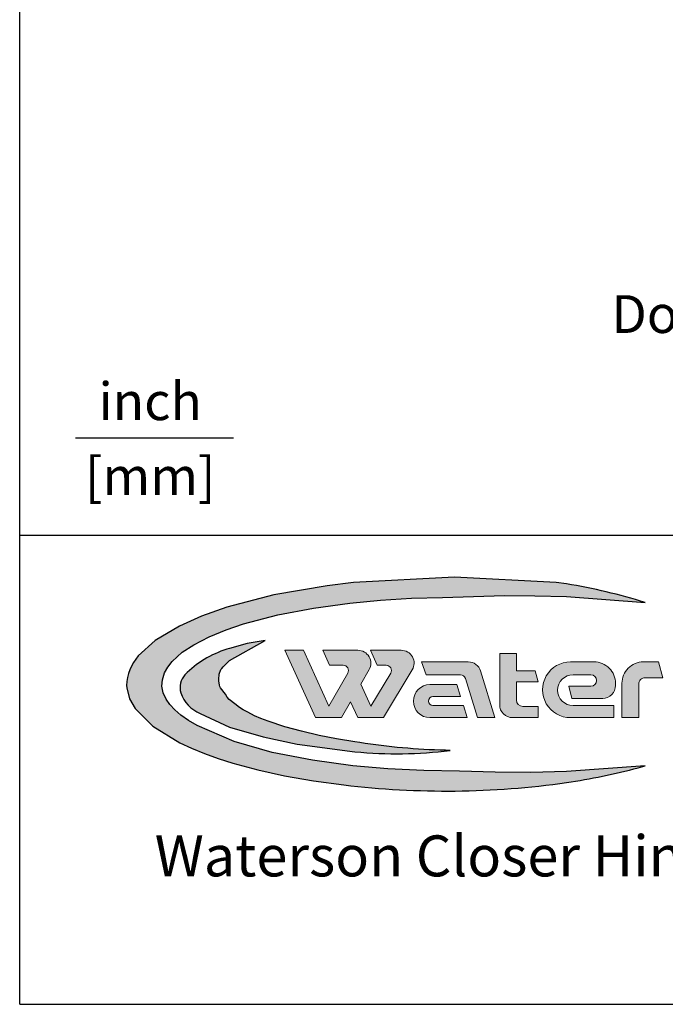
# Model space of a CAD drawing. Units: millimetres. Extents: x -4582 to -4176, y 600 to 1220.
# Drawn here: x -4582 to -4504, y 600 to 720 of the extents above; entities that cross this region are included whole.
import ezdxf

# ---------------------------------------------------------------- set-up
doc = ezdxf.new("R2010")
doc.units = ezdxf.units.MM
doc.layers.add('4', color=7, linetype='Continuous')
doc.styles.add('cn', font='GOTHIC.TTF')
doc.styles.get("Standard").update_dxf_attribs({"font": 'txt.shx', "bigfont": 'chineset.shx'})

msp = doc.modelspace()

# ---------------------------------------------------------------- hatches: boundary and pattern name
h = msp.add_hatch(color=256)
edge = h.paths.add_edge_path()
edge.add_line((-4569.363884833484, 639.0557550399777), (-4569.345569839503, 638.7913419482958))
edge.add_line((-4569.345569839503, 638.7913419482958), (-4568.992101522475, 637.4482037344528))
edge.add_line((-4568.992101522475, 637.4482037344528), (-4568.313133023404, 636.2437677815923))
edge.add_line((-4568.313133023404, 636.2437677815923), (-4566.152197630554, 634.0844212950387))
edge.add_line((-4566.152197630554, 634.0844212950387), (-4562.861162804831, 632.0809517792446))
edge.add_line((-4562.861162804831, 632.0809517792446), (-4561.419848443849, 631.4076016540348))
edge.add_line((-4561.419848443849, 631.4076016540348), (-4559.862766464576, 630.7679964282896))
edge.add_line((-4559.862766464576, 630.7679964282896), (-4558.189916866968, 630.161903698325))
edge.add_line((-4558.189916866968, 630.161903698325), (-4556.401299651049, 629.5890352973854))
edge.add_line((-4556.401299651049, 629.5890352973854), (-4553.350818147664, 628.7606266737278))
edge.add_line((-4553.350818147664, 628.7606266737278), (-4550.066245979165, 628.041537772211))
edge.add_line((-4550.066245979165, 628.041537772211), (-4546.547583145548, 627.4293569029356))
edge.add_line((-4546.547583145548, 627.4293569029356), (-4542.824494108607, 626.9257677236966))
edge.add_ellipse((-4530.263585043497, 730.9889476755997), major_axis=(104.8185186798788, 0), ratio=1, start_angle=263.1174299172408, end_angle=278.0257582780314)
edge.add_ellipse((-4529.093392371559, 714.2799997929576), major_axis=(88.11767086836342, 0), ratio=1, start_angle=278.789231183762, end_angle=284.6021865045966)
edge.add_line((-4506.878373506593, 629.0085693130226), (-4506.019455960567, 629.2356277215486))
edge.add_line((-4506.019455960567, 629.2356277215486), (-4515.629003911598, 628.5567743046831))
edge.add_line((-4515.629003911598, 628.5567743046831), (-4519.983748151786, 628.4500191788704))
edge.add_line((-4519.983748151786, 628.4500191788704), (-4524.356949138935, 628.4728355891157))
edge.add_line((-4524.356949138935, 628.4728355891157), (-4528.714678722973, 628.6007849843609))
edge.add_line((-4528.714678722973, 628.6007849843609), (-4533.054542415796, 628.6649129202947))
edge.add_line((-4533.054542415796, 628.6649129202947), (-4537.441082333054, 628.8758366566485))
edge.add_line((-4537.441082333054, 628.8758366566485), (-4541.748174232315, 629.2618336519968))
edge.add_line((-4541.748174232315, 629.2618336519968), (-4546.65017879015, 629.9312291667542))
edge.add_line((-4546.65017879015, 629.9312291667542), (-4551.570326663101, 630.8958088227212))
edge.add_line((-4551.570326663101, 630.8958088227212), (-4556.225758850014, 632.2306561999068))
edge.add_line((-4556.225758850014, 632.2306561999068), (-4560.754006006848, 634.1673775870804))
edge.add_line((-4560.754006006848, 634.1673775870804), (-4561.811695898045, 634.7962558893747))
edge.add_line((-4561.811695898045, 634.7962558893747), (-4562.715986078709, 635.4360688612434))
edge.add_line((-4562.715986078709, 635.4360688612434), (-4563.466876548872, 636.0866091518171))
edge.add_line((-4563.466876548872, 636.0866091518171), (-4564.059991360456, 636.7345079807313))
edge.add_line((-4564.059991360456, 636.7345079807313), (-4564.513461347913, 637.3882619728234))
edge.add_line((-4564.513461347913, 637.3882619728234), (-4564.879094685475, 638.1840935406981))
edge.add_line((-4564.879094685475, 638.1840935406981), (-4565.042156131456, 638.9730065679377))
edge.add_line((-4565.042156131456, 638.9730065679377), (-4564.99257530622, 639.7753045529738))
edge.add_line((-4564.99257530622, 639.7753045529738), (-4564.719839563061, 640.6056365935865))
edge.add_line((-4564.719839563061, 640.6056365935865), (-4564.327025519164, 641.3080256862854))
edge.add_line((-4564.327025519164, 641.3080256862854), (-4563.794661410038, 641.9958988680062))
edge.add_line((-4563.794661410038, 641.9958988680062), (-4562.556958978817, 643.1215652880095))
edge.add_line((-4562.556958978817, 643.1215652880095), (-4561.157048311892, 644.0382439842925))
edge.add_line((-4561.157048311892, 644.0382439842925), (-4559.267549013493, 645.0053255390407))
edge.add_line((-4559.267549013493, 645.0053255390407), (-4557.187046514384, 645.858748343982))
edge.add_line((-4557.187046514384, 645.858748343982), (-4555.09141502982, 646.5775944634388))
edge.add_line((-4555.09141502982, 646.5775944634388), (-4550.892857977718, 647.6945982702084))
edge.add_line((-4550.892857977718, 647.6945982702084), (-4546.524582248651, 648.521298722877))
edge.add_line((-4546.524582248651, 648.521298722877), (-4542.115987951074, 649.1293727221455))
edge.add_line((-4542.115987951074, 649.1293727221455), (-4538.373765134334, 649.4912915570196))
edge.add_line((-4538.373765134334, 649.4912915570196), (-4534.550960683158, 649.7200241062978))
edge.add_line((-4534.550960683158, 649.7200241062978), (-4530.776528589381, 649.8109126290478))
edge.add_line((-4530.776528589381, 649.8109126290478), (-4526.994809455423, 649.9476039781388))
edge.add_line((-4526.994809455423, 649.9476039781388), (-4523.231520422325, 650.0489374756529))
edge.add_line((-4523.231520422325, 650.0489374756529), (-4519.496588282699, 650.031308430418))
edge.add_line((-4519.496588282699, 650.031308430418), (-4515.629003911591, 649.916223003038))
edge.add_line((-4515.629003911591, 649.916223003038), (-4506.019455960595, 649.1979380361748))
edge.add_ellipse((-4526.493584563235, 584.0613752891029), major_axis=(68.27855994776608, 0), ratio=1, start_angle=72.55070018596405, end_angle=80.84409666126739)
edge.add_line((-4515.629003911587, 651.46999963202), (-4516.898150977187, 651.6352133295704))
edge.add_line((-4516.898150977187, 651.6352133295704), (-4529.318053847583, 652.3025349256593))
edge.add_line((-4529.318053847583, 652.3025349256593), (-4541.640933743583, 651.6399376311638))
edge.add_line((-4541.640933743583, 651.6399376311638), (-4544.88212644011, 651.242171019522))
edge.add_line((-4544.88212644011, 651.242171019522), (-4551.394988986469, 650.1203724829226))
edge.add_line((-4551.394988986469, 650.1203724829226), (-4557.112441993752, 648.6267385711564))
edge.add_line((-4557.112441993752, 648.6267385711564), (-4560.207043965677, 647.5313811104373))
edge.add_line((-4560.207043965677, 647.5313811104373), (-4562.912818149187, 646.3273823217635))
edge.add_line((-4562.912818149187, 646.3273823217635), (-4565.878816409988, 644.5562531557189))
edge.add_line((-4565.878816409988, 644.5562531557189), (-4567.934375306088, 642.6746157140674))
edge.add_ellipse((-4563.722866249192, 638.9192300888227), major_axis=(5.642670443205072, 0), ratio=1, start_angle=138.2767408650307, end_angle=178.6135878430555)
for points in [[(-4562.744037972312, 638.1799769240172, 0.2091280691252789), (-4560.375454583196, 635.63918711712), (-4556.777286997882, 633.9862974390579), (-4552.696661765025, 632.7793849757138), (-4548.522327653574, 631.9184090437315), (-4541.471230446231, 630.9755985447302, 0.05487911714051438), (-4529.849011939432, 631.1367967435156), (-4530.430134088858, 631.1499409596256, -0.03283073275557497), (-4540.883260064793, 632.0847056510917), (-4541.471194230781, 632.1772721422036), (-4543.73426962762, 632.5331901001322), (-4545.859724028473, 632.9671743885673), (-4548.010921212229, 633.4728963271576), (-4550.030759688656, 634.0329974899348), (-4552.075131047816, 634.697800966315), (-4552.962959073023, 635.0314066212724), (-4553.730793133126, 635.3747903769912), (-4554.545336827451, 635.8240843547006), (-4555.10506606549, 636.0907125535733), (-4555.566842133997, 636.3924865438315), (-4556.140749487655, 636.8420633153017), (-4556.830928485063, 637.3369756127398), (-4557.062085045498, 637.6568041301422), (-4557.296196011143, 638.0020048239926), (-4557.900329956406, 638.7901803644779), (-4557.964073629745, 638.9526513765362), (-4557.994364805591, 639.1239368903703), (-4558.059084814548, 639.3771655449561), (-4558.1059824515, 639.6090576649004), (-4558.094819996601, 639.8038830311255), (-4558.055260325673, 640.4311599174792), (-4557.83103803527, 641.022967796978), (-4557.745437705729, 641.1382489844043), (-4557.547703052926, 641.3255309081669), (-4557.316169856736, 641.5834933622532), (-4556.784411860225, 642.1234694718124), (-4552.419398729128, 644.5728725642279), (-4552.419627795895, 644.572846257754), (-4554.640733969623, 644.1976814867384), (-4556.784405880395, 643.5972737086267), (-4557.113625807661, 643.4822592744738, 0.1253584033329335), (-4562.245097290558, 640.3750042982938, 0.2441175586103986)], [(-4550.020476786157, 643.3654496917718), (-4546.273984218357, 635.138884619129), (-4543.130073078559, 635.138884619129), (-4542.018344624535, 637.0699074061483), (-4541.138931980048, 635.138884619129), (-4537.99502084025, 635.138884619129), (-4534.474067571237, 640.9821970781896, 0.5836013607010534), (-4535.820483706417, 643.3654510877162), (-4539.593175562884, 643.3654496917718), (-4538.757969012636, 641.5315071701676), (-4537.641918674934, 641.5315071701727, -0.5836013767353564), (-4537.103352358864, 640.5782055406213), (-4539.533725293631, 636.5448078973142), (-4540.764608691275, 639.2475860328655), (-4539.75041913252, 641.0091836507656, 0.57694285245627), (-4541.112732264107, 643.3654510877203), (-4545.41436209666, 643.3654496917758), (-4544.579155546413, 641.5315071701709), (-4542.895268156535, 641.5315071701849, -0.5769426290916218), (-4542.350342897657, 640.5890005606208), (-4544.673146345222, 636.5543984216265), (-4547.774992786481, 643.3654496917718)], [(-4523.800474293887, 642.9658542732778), (-4523.800474293887, 636.7108423464756, 0.4142132915865473), (-4522.22852092644, 635.1388875257479), (-4519.08460970042, 635.138884619129), (-4519.08460970042, 636.501247882286), (-4520.97095551204, 636.501247882286, -0.4142134670223792), (-4521.756932922391, 637.2872250367926), (-4521.756932922391, 639.5075551309278), (-4519.084609734738, 639.5075551309278), (-4519.449653270382, 640.8699147335806), (-4521.756932922391, 640.8699147335806), (-4521.756932922391, 642.9658542732778)], [(-4508.868424406946, 639.330766460464), (-4508.868424406946, 635.1388846191312), (-4506.824883383767, 635.1388846191312), (-4506.824883383765, 639.2259700597423, -0.4142131055471588), (-4506.03890719928, 640.0119474700948), (-4503.890567296084, 640.0119508208617), (-4504.410051589543, 641.9506936139051), (-4506.248499705694, 641.9506936139047, 0.4142138365126153)]]:
    msp.add_hatch(color=256).paths.add_polyline_path(points)
h = msp.add_hatch(color=256)
h.paths.add_polyline_path([(-4532.317537377474, 635.1388875257469, -0.9999999999999999), (-4532.31753673161, 639.1735706123756), (-4529.019620674042, 639.1735706123756), (-4528.568187922543, 637.7064180592954), (-4531.951479355791, 637.7064180592951, 0.9999999999999999), (-4531.951479355788, 636.6060408327155), (-4528.229612215007, 636.6060408327155), (-4527.778179463513, 635.138884619129), (-4532.317538023343, 635.1388875257462)])
h.paths.add_polyline_path([(-4533.339308131971, 641.9506936139051), (-4532.792853234254, 640.3787334683736), (-4528.593917417719, 640.3787334683786, -0.329253689745637), (-4527.99294081728, 639.9348673021924), (-4526.517254755088, 635.138884619129), (-4524.379164952534, 635.138884619129), (-4526.133669472358, 640.8410260244584, 0.3292537467610151), (-4527.63611076833, 641.9506917490341)])
h = msp.add_hatch(color=256)
edge = h.paths.add_edge_path()
edge.add_line((-4515.365837831644, 638.9639773905067), (-4514.97271372925, 637.4968175164151))
edge.add_line((-4514.97271372925, 637.4968175164151), (-4511.224835655051, 637.4968175164151))
edge.add_ellipse((-4511.224835655051, 639.0687723371598), major_axis=(1.571954820759128, 0), ratio=1, start_angle=270, end_angle=360)
edge.add_line((-4509.652880834288, 639.0687723371731), (-4509.652880834288, 639.3307670477687))
edge.add_ellipse((-4512.272805535551, 639.3307670477787), major_axis=(2.619924701258408, 0), ratio=1, start_angle=360, end_angle=450)
edge.add_line((-4512.272805364488, 641.9506917490334), (-4515.154722126, 641.9506936139051))
edge.add_ellipse((-4515.157242563459, 638.5447905699722), major_axis=(3.405903976520023, 0), ratio=1, start_angle=89.95759997146168, end_angle=270.0423933492028)
edge.add_line((-4515.154722535878, 635.1388875257458), (-4509.863995167249, 635.138884619129))
edge.add_line((-4509.863995167249, 635.138884619129), (-4509.863995167249, 636.6060406336304))
edge.add_line((-4509.863995167249, 636.6060406336304), (-4514.841749941263, 636.6060406336184))
edge.add_ellipse((-4514.841749941267, 638.4923869514538), major_axis=(-1.886346317834899, 0), ratio=1, start_angle=270, end_angle=450, ccw=False)
edge.add_line((-4514.841749941267, 640.378733269288), (-4512.667358832242, 640.378733269288))
edge.add_ellipse((-4512.667358832242, 639.6713553298908), major_axis=(-0.7073779393994212, 0), ratio=1, start_angle=450, end_angle=630, ccw=False)
edge.add_line((-4512.667358832242, 638.9639773905067), (-4515.365837831644, 638.9639773905067))

# ---------------------------------------------------------------- linework, layer by layer
for p, q in [((-4582.411130963063, 600.1229409800121), (-4582.411130963063, 1220.308381817166)), ((-4575.59485996427, 669.3243767738102), (-4556.298979803531, 669.3243767738102)), ((-4176.236130963062, 657.4000707450502), (-4582.411130963063, 657.4000707450502)), ((-4582.411130963063, 600.1229409800121), (-4176.236130963062, 600.1229409800121))]:
    msp.add_line(p, q)
at = {"linetype": 'Continuous', "lineweight": 15}
for p, q in [((-4550.020476786157, 643.3654496917718), (-4547.774992786481, 643.3654496917718)), ((-4546.273984218357, 635.138884619129), (-4550.020476786157, 643.3654496917718)), ((-4547.774992786481, 643.3654496917718), (-4544.673146345222, 636.5543984216265)), ((-4545.41436209666, 643.3654496917758), (-4541.112732264107, 643.3654510877203)), ((-4544.579155546413, 641.5315071701709), (-4545.41436209666, 643.3654496917758)), ((-4539.593175562884, 643.3654496917718), (-4535.820483706417, 643.3654510877162)), ((-4538.757969012636, 641.5315071701676), (-4539.593175562884, 643.3654496917718)), ((-4523.800474293887, 642.9658542732778), (-4521.756932922391, 642.9658542732778)), ((-4523.800474293887, 636.7108423465046), (-4523.800474293887, 642.9658542732778)), ((-4521.756932922391, 642.9658542732778), (-4521.756932922391, 640.8699147335806)), ((-4542.895268156489, 641.5315071701709), (-4544.579155546413, 641.5315071701709)), ((-4537.641921162161, 641.5315071701676), (-4538.757969012636, 641.5315071701676)), ((-4533.339308131971, 641.9506936139051), (-4527.63611076833, 641.9506917490341)), ((-4532.792853234254, 640.3787334683736), (-4533.339308131971, 641.9506936139051)), ((-4515.154722126, 641.9506936139051), (-4512.272805364488, 641.9506917490334)), ((-4506.248500193372, 641.9506936139051), (-4504.410051589543, 641.9506936139051)), ((-4504.410051589543, 641.9506936139051), (-4503.890567296084, 640.0119508208617)), ((-4544.673146345222, 636.5543984216265), (-4542.350342897645, 640.5890005606434)), ((-4539.750419132541, 641.0091836507444), (-4540.764608691275, 639.2475860328655)), ((-4539.533725293631, 636.5448078973142), (-4537.103352358864, 640.5782055406213)), ((-4534.474067571248, 640.9821970781896), (-4537.99502084025, 635.138884619129)), ((-4528.593917417714, 640.3787334683736), (-4532.792853234254, 640.3787334683736)), ((-4526.517254755088, 635.138884619129), (-4527.99294081728, 639.9348673021924)), ((-4526.133669472369, 640.8410260244572), (-4524.379164952534, 635.138884619129)), ((-4521.756932922391, 640.8699147335806), (-4519.449653270382, 640.8699147335806)), ((-4519.449653270382, 640.8699147335806), (-4519.084609734738, 639.5075551309278)), ((-4512.667358832226, 640.378733269288), (-4514.841749941283, 640.378733269288)), ((-4503.890567296084, 640.0119508208617), (-4506.03890719928, 640.0119474700948)), ((-4540.764608691275, 639.2475860328655), (-4539.533725293631, 636.5448078973142)), ((-4532.31753673161, 639.1735706123756), (-4529.019620674042, 639.1735706123756)), ((-4529.019620674042, 639.1735706123756), (-4528.568187922543, 637.7064180592954)), ((-4521.756932922391, 639.5075551309278), (-4521.756932922391, 637.2872250367926)), ((-4519.084609734738, 639.5075551309278), (-4521.756932922391, 639.5075551309278)), ((-4515.365837831644, 638.9639773905067), (-4512.667358832226, 638.9639773905067)), ((-4514.97271372925, 637.4968175164151), (-4515.365837831644, 638.9639773905067)), ((-4509.652880834288, 639.3307670477687), (-4509.652880834288, 639.0687723371731)), ((-4508.868424406946, 635.1388846191312), (-4508.868424406946, 639.330766460464)), ((-4506.824883383767, 639.2259700597205), (-4506.824883383767, 635.1388846191312)), ((-4528.568187922543, 637.7064180592954), (-4531.951479355788, 637.7064180592954)), ((-4511.224835655051, 637.4968175164151), (-4514.97271372925, 637.4968175164151)), ((-4542.018344624535, 637.0699074061483), (-4543.130073078559, 635.138884619129)), ((-4541.138931980048, 635.138884619129), (-4542.018344624535, 637.0699074061483)), ((-4531.951479355788, 636.6060408327155), (-4528.229612215007, 636.6060408327155)), ((-4528.229612215007, 636.6060408327155), (-4527.778179463513, 635.138884619129)), ((-4520.970955503489, 636.501247882286), (-4519.08460970042, 636.501247882286)), ((-4519.08460970042, 636.501247882286), (-4519.08460970042, 635.138884619129)), ((-4514.841749941283, 636.6060406336184), (-4509.863995167249, 636.6060406336304)), ((-4509.863995167249, 636.6060406336304), (-4509.863995167249, 635.138884619129)), ((-4543.130073078559, 635.138884619129), (-4546.273984218357, 635.138884619129)), ((-4537.99502084025, 635.138884619129), (-4541.138931980048, 635.138884619129)), ((-4527.778179463513, 635.138884619129), (-4532.317538023343, 635.1388875257462)), ((-4524.379164952534, 635.138884619129), (-4526.517254755088, 635.138884619129)), ((-4519.08460970042, 635.138884619129), (-4522.22852092644, 635.1388875257479)), ((-4509.863995167249, 635.138884619129), (-4515.154722535878, 635.1388875257458)), ((-4506.824883383767, 635.1388846191312), (-4508.868424406946, 635.1388846191312))]:
    msp.add_line(p, q, dxfattribs=at)
msp.add_lwpolyline([(-4542.824494108596, 626.9257677236953, 0.06514176199339068), (-4515.629003911605, 627.1970843464438, 0.02536924283964186), (-4506.878373506601, 629.0085693130204), (-4506.019455960567, 629.2356277215486), (-4515.629003911598, 628.5567743046831), (-4519.983748151786, 628.4500191788704), (-4524.356949138935, 628.4728355891157), (-4528.714678722973, 628.6007849843609), (-4533.054542415796, 628.6649129202947), (-4537.441082333054, 628.8758366566485), (-4541.748174232315, 629.2618336519968), (-4546.65017879015, 629.9312291667542), (-4551.570326663101, 630.8958088227212), (-4556.225758850014, 632.2306561999068), (-4560.754006006848, 634.1673775870804), (-4561.811695898045, 634.7962558893747), (-4562.715986078709, 635.4360688612434), (-4563.466876548872, 636.0866091518171), (-4564.059991360456, 636.7345079807313), (-4564.513461347913, 637.3882619728234), (-4564.879094685475, 638.1840935406981), (-4565.042156131456, 638.9730065679377), (-4564.99257530622, 639.7753045529738), (-4564.719839563061, 640.6056365935865), (-4564.327025519164, 641.3080256862854), (-4563.794661410038, 641.9958988680062), (-4562.556958978817, 643.1215652880095), (-4561.157048311892, 644.0382439842925), (-4559.267549013493, 645.0053255390407), (-4557.187046514384, 645.858748343982), (-4555.09141502982, 646.5775944634388), (-4550.892857977718, 647.6945982702084), (-4546.524582248651, 648.521298722877), (-4542.115987951074, 649.1293727221455), (-4538.373765134334, 649.4912915570196), (-4534.550960683158, 649.7200241062978), (-4530.776528589381, 649.8109126290478), (-4526.994809455423, 649.9476039781388), (-4523.231520422325, 650.0489374756529), (-4519.496588282699, 650.031308430418), (-4515.629003911591, 649.916223003038), (-4506.019455960595, 649.1979380361748, 0.0362025722548355), (-4515.629003911587, 651.46999963202)], format="xyb")
for centre, radius, start, end in [((-4541.112731753951, 641.7934962669764), 1.571954820743711, 330.0700421314805, 90), ((-4535.820483400362, 641.7934962669353), 1.571954820781281, 328.9284248887688, 90), ((-4542.895268156537, 640.9027252418615), 0.6287819283233737, 330.0700805393377, 90), ((-4537.641918674934, 640.9027252418815), 0.6287819282912273, 328.9284221468894, 90), ((-4527.636111068573, 640.3787369282845), 1.57195482075028, 17.10270717022965, 90), ((-4515.157242563459, 638.5447905699722), 3.405903976520023, 89.95759996663676, 270.0423933492028), ((-4512.272805535551, 639.3307670477787), 2.619924701258408, 359.9999999997787, 90), ((-4506.248499705694, 639.3307689126369), 2.619924701267831, 90, 180.0000536271753), ((-4528.593917417719, 639.749951540081), 0.6287819282975644, 17.10271895803611, 90), ((-4514.841749941267, 638.4923869514538), 1.886346317834899, 90, 270), ((-4512.667358832242, 639.6713553298908), 0.7073779393994212, 270, 90), ((-4506.038905973396, 639.2259700597423), 0.7859774103692538, 90, 180.0000000015763), ((-4532.317537377474, 637.1562290690628), 2.017341543315891, 90, 270), ((-4511.224835655051, 639.0687723371598), 1.571954820759128, 270, 5.081485472173752e-10), ((-4531.951479355791, 637.1562294459993), 0.5501886132957199, 90, 270), ((-4522.228519473155, 636.7108423464756), 1.571954820731952, 179.9999999989319, 270), ((-4520.97095551204, 637.2872252926652), 0.7859774103792226, 180.0000186525103, 270)]:
    msp.add_arc(centre, radius, start, end, dxfattribs=at)
at = {"layer": '4'}
msp.add_lwpolyline([(-4515.629003911587, 651.46999963202), (-4516.898150977187, 651.6352133295704), (-4529.318053847583, 652.3025349256593), (-4541.640933743583, 651.6399376311638), (-4544.88212644011, 651.242171019522), (-4551.394988986469, 650.1203724829226), (-4557.112441993752, 648.6267385711564), (-4560.207043965677, 647.5313811104373), (-4562.912818149187, 646.3273823217635), (-4565.878816409988, 644.5562531557189), (-4567.934375306089, 642.6746157140666, 0.177842843850119), (-4569.363884833484, 639.0557550399781), (-4569.345569839503, 638.7913419482958), (-4568.992101522475, 637.4482037344528), (-4568.313133023404, 636.2437677815923), (-4566.152197630554, 634.0844212950387), (-4562.861162804831, 632.0809517792446), (-4561.419848443849, 631.4076016540348), (-4559.862766464576, 630.7679964282896), (-4558.189916866968, 630.161903698325), (-4556.401299651049, 629.5890352973854), (-4553.350818147664, 628.7606266737278), (-4550.066245979165, 628.041537772211), (-4546.547583145548, 627.4293569029356), (-4542.824494108603, 626.9257677236961)], format="xyb", dxfattribs=at)
msp.add_lwpolyline([(-4557.83103803527, 641.022967796978), (-4557.745437705729, 641.1382489844043), (-4557.547703052926, 641.3255309081669), (-4557.316169856736, 641.5834933622532), (-4556.784411860225, 642.1234694718124), (-4552.419398729128, 644.5728725642279), (-4552.419627795895, 644.572846257754), (-4554.640733969623, 644.1976814867384), (-4556.784405880395, 643.5972737086267), (-4557.11362580766, 643.4822592744741, 0.1253584033329664), (-4562.245097290558, 640.3750042982938, 0.2441175586104285), (-4562.744037972312, 638.1799769240175, 0.2091280691251367), (-4560.375454583212, 635.639187117127), (-4556.777286997882, 633.9862974390579), (-4552.696661765025, 632.7793849757138), (-4548.522327653574, 631.9184090437315), (-4541.471230446231, 630.9755985447302, 0.05487911714052841), (-4529.849011939431, 631.1367967435156), (-4530.430134088858, 631.1499409596256, -0.03283073275559142), (-4540.883260064779, 632.0847056510895), (-4541.471194230781, 632.1772721422036), (-4543.73426962762, 632.5331901001322), (-4545.859724028473, 632.9671743885673), (-4548.010921212229, 633.4728963271576), (-4550.030759688656, 634.0329974899348), (-4552.075131047816, 634.697800966315), (-4552.962959073023, 635.0314066212724), (-4553.730793133126, 635.3747903769912), (-4554.545336827451, 635.8240843547006), (-4555.10506606549, 636.0907125535733), (-4555.566842133997, 636.3924865438315), (-4556.140749487655, 636.8420633153017), (-4556.830928485063, 637.3369756127398), (-4557.062085045498, 637.6568041301422), (-4557.296196011143, 638.0020048239926), (-4557.900329956406, 638.7901803644779), (-4557.964073629745, 638.9526513765362), (-4557.994364805591, 639.1239368903703), (-4558.059084814548, 639.3771655449561), (-4558.1059824515, 639.6090576649004), (-4558.094819996601, 639.8038830311255), (-4558.055260325673, 640.4311599174792)], format="xyb", close=True, dxfattribs=at)

# ---------------------------------------------------------------- texts
at = {"style": 'cn'}
for s, p in [('inch', (-4572.786842133219, 671.476571698698)), ('[mm]', (-4574.437076378068, 662.3251671339905))]:
    msp.add_text(s, height=4.619974976438868, dxfattribs=at).set_placement(p)
at = {"insert": (-4565.923433813326, 620.7515805016636), "char_height": 5.004972891142109, "width": 103.8704779337349, "attachment_point": 1}
msp.add_mtext('{\\fArial|b0|i0|c0|p34;Waterson Closer Hinge System}', dxfattribs=at)
at = {"layer": '4'}
msp.add_text('Door', height=4.619999999999998, dxfattribs=at).set_placement((-4510.172548525697, 682.1220961927462))

doc.saveas('drawing.dxf')
